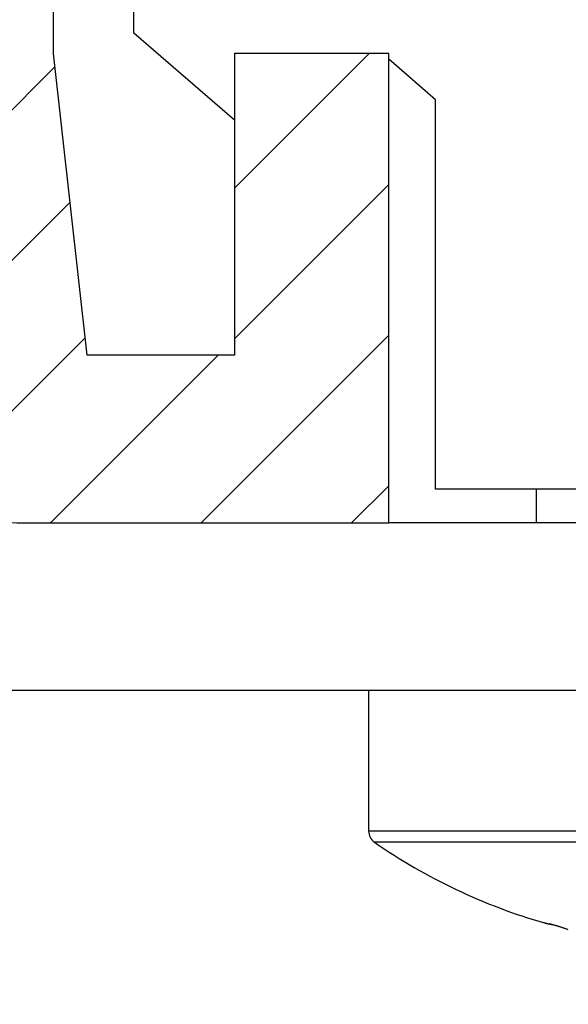
# Model space of a CAD drawing. Units: millimetres. Extents: x -2955 to 5220, y -3005 to 2395.
# Drawn here: x 5061 to 5070, y 2178 to 2193 of the extents above; entities that cross this region are included whole.
import ezdxf

# ---------------------------------------------------------------- set-up
doc = ezdxf.new("R2010")
doc.units = ezdxf.units.MM
for name, color, linetype in [('dimension-Bemassung', 5, 'Continuous'), ('hatching-Schraffur', 5, 'Continuous'), ('outline-Körperkante', 7, 'Continuous')]:
    doc.layers.add(name, color=color, linetype=linetype)

# ---------------------------------------------------------------- blocks, each defined once
blk = doc.blocks.new('WinDrive2201_Drive')
at = {"layer": 'outline-Körperkante'}
for p, q in [((-1.5, 0.303), (-1.5, 2.003)), ((0, -0.997), (-1.5, 0.303)), ((0, 0.003), (0, 0)), ((2.3, 0), (0, 0)), ((0, 0), (0, -0.997)), ((2.204, 0), (2.2, 0.003)), ((3, -0.69), (2.3, -0.084)), ((3, -6.497), (3, -0.69)), ((11, -6.497), (3, -6.497)), ((4.5, -6.497), (4.5, -6.997)), ((-3.151, -7), (2.3, -7)), ((12.5, -6.997), (2.3, -6.997)), ((12.5, -9.497), (-8.522, -9.497)), ((2, -9.497), (2, -11.593)), ((12, -11.593), (2, -11.593)), ((11.914, -11.758), (2.086, -11.758)), ((4.623, -12.962), (4.626, -12.963)), ((4.623, -12.962), (4.623, -12.962)), ((4.628, -12.964), (4.628, -12.964)), ((4.649, -12.969), (4.65, -12.969))]:
    blk.add_line(p, q, dxfattribs=at)
for centre, radius, start, end in [((2.2, -11.593), 0.2, 180, 235.2093), ((7, -4.685), 8.613, 235.2093, 253.9743), ((4.624, -12.961), 0.00168, 243.5599, 262.2347), ((4.629, -12.942), 0.0212, 253.5099, 255.9798), ((4.645, -12.886), 0.0791, 255.0662, 255.9644), ((4.674, -12.774), 0.195, 255.4675, 255.932), ((4.306, -13.996), 1.081, 72.7163, 72.8201), ((4.723, -12.58), 0.395, 255.9698, 256.2478), ((4.599, -13.047), 0.0876, 70.7738, 71.1749), ((4.628, -12.962), 0.00147, 256.7041, 260.676), ((4.628, -12.964), 0.000174, 219.5351, 292.3924), ((4.629, -12.96), 0.00417, 252.583, 254.0185), ((4.627, -12.964), 0.000709, 70.2875, 72.8426), ((4.623, -12.988), 0.0248, 77.5745, 78.236), ((4.595, -13.102), 0.142, 76.252, 76.4054), ((4.567, -13.226), 0.269, 76.7761, 76.8788), ((4.511, -13.463), 0.513, 76.6698, 76.733), ((4.793, -12.291), 0.692, 256.3022, 256.4888), ((4.343, -14.186), 1.255, 76.7944, 76.8244), ((4.001, -15.718), 2.825, 77.1177, 77.1323), ((3.038, -19.693), 6.914, 76.6722, 76.6787), ((4.898, -11.876), 1.12, 256.222, 256.3536), ((-39.347, -191.081), 183.465, 76.13018, 76.13044), ((6.489, -4.981), 8.197, 256.905, 256.9112), ((6.064, -6.836), 6.294, 256.8618, 256.8702), ((5.034, -11.311), 1.701, 256.394, 256.4917), ((6.275, -6.262), 6.902, 256.2469, 256.255), ((6.414, -5.387), 7.785, 256.7884, 256.7958), ((6.709, -4.073), 9.131, 256.8802, 256.8869), ((5.215, -10.555), 2.479, 256.4878, 256.5622), ((7.023, -2.853), 10.391, 256.7264, 256.7324), ((7.34, -1.433), 11.845, 256.8143, 256.8198), ((7.816, 0.078), 13.426, 256.3135, 256.3185), ((5.446, -9.579), 3.482, 256.6008, 256.6591), ((8.105, 1.879), 15.245, 256.8637, 256.8683), ((8.551, 3.612), 17.034, 256.7314, 256.7356), ((9.032, 5.758), 19.232, 256.8074, 256.8113), ((5.756, -8.338), 4.761, 256.4811, 256.5275), ((9.566, 7.989), 21.527, 256.7819, 256.7855), ((10.148, 10.587), 24.189, 256.8511, 256.8544), ((10.79, 13.09), 26.773, 256.7351, 256.7382), ((6.115, -6.765), 6.374, 256.6778, 256.7153), ((11.689, 16.198), 30.005, 256.4281, 256.431), ((12.256, 19.627), 33.472, 256.8647, 256.8673), ((5.193, -10.742), 2.292, 256.3012, 256.3308), ((13.095, 22.912), 36.861, 256.7583, 256.7607), ((6.582, -4.822), 8.373, 256.6635, 256.694), ((5.236, -10.592), 2.449, 256.1783, 256.2067), ((14.014, 27), 41.051, 256.819, 256.8213), ((5.276, -10.373), 2.67, 256.5088, 256.5355), ((15.02, 31.217), 45.386, 256.7979, 256.8), ((5.333, -10.069), 2.979, 256.8245, 256.849), ((7.163, -2.356), 10.907, 256.7058, 256.7309), ((5.44, -9.756), 3.309, 256.2713, 256.294), ((16.12, 36.116), 50.408, 256.8542, 256.8561), ((5.502, -9.427), 3.643, 256.5771, 256.5982), ((17.647, 41.203), 55.709, 256.516, 256.5178), ((5.569, -9.065), 4.01, 256.8698, 256.8894), ((18.65, 46.743), 61.331, 256.8134, 256.81508), ((5.708, -8.682), 4.416, 256.2547, 256.2727), ((7.894, 0.703), 14.051, 256.6911, 256.7118), ((5.759, -8.203), 4.893, 257.0271, 257.0438), ((20.111, 53.238), 67.988, 256.8652, 256.86676), ((5.926, -7.734), 5.388, 256.4351, 256.4505), ((21.7, 59.926), 74.862, 256.84557, 256.84701), ((6.03, -7.148), 5.982, 256.7964, 256.8107), ((23.896, 67.366), 82.609, 256.53818, 256.53952), ((8.843, 4.672), 18.132, 256.6779, 256.6949), ((6.192, -6.559), 6.593, 256.6009, 256.6141), ((6.37, -5.877), 7.297, 256.4982, 256.5103), ((25.393, 75.918), 91.275, 256.87474, 256.87598), ((27.559, 85.052), 100.662, 256.85621, 256.85736), ((6.525, -5.081), 8.107, 256.7539, 256.765), ((6.747, -4.216), 9.001, 256.6521, 256.6623), ((30.43, 95.425), 111.418, 256.63254, 256.6336), ((9.909, 9.3), 22.881, 256.7639, 256.7781), ((6.949, -3.188), 10.047, 256.8955, 256.9048), ((32.514, 106.509), 122.685, 256.88307, 256.88406), ((7.232, -2.065), 11.206, 256.7947, 256.8032), ((7.575, -0.777), 12.538, 256.6194, 256.6271), ((36.075, 119.529), 136.174, 256.66825, 256.66916), ((11.18, 14.599), 28.331, 256.726, 256.738), ((7.956, 0.718), 14.081, 256.5267, 256.5337), ((38.943, 134.365), 151.273, 256.90769, 256.90852), ((8.338, 2.579), 15.979, 256.7563, 256.7626), ((43.007, 148.438), 165.902, 256.64249, 256.64327), ((8.758, 4.661), 18.102, 256.9784, 256.984), ((46.192, 162.462), 180.283, 256.68785, 256.68858), ((13.334, 23.86), 37.839, 256.781, 256.7904), ((9.53, 7.341), 20.888, 256.5757, 256.5806), ((10.171, 10.283), 23.898, 256.7214, 256.7258), ((51.374, 188.757), 207.066, 256.96852, 256.96917), ((11.041, 14.563), 28.265, 257.0035, 257.0073), ((64.584, 240.769), 260.72, 256.71811, 256.71863), ((12.41, 19.319), 33.208, 256.5498, 256.553), ((18.459, 45.583), 60.158, 256.76637, 256.77261), ((61.459, 227.28), 246.874, 256.70531, 256.70588), ((13.745, 26.196), 40.207, 256.9815, 256.9842), ((47.039, 166.813), 184.712, 256.7459, 256.74667), ((16.187, 35.56), 49.882, 256.6743, 256.6766), ((19.568, 50.488), 65.187, 256.80852, 256.81026), ((96.084, 374.642), 398.249, 256.73334, 256.7337), ((18.251, 44.713), 59.264, 256.77542, 256.78202), ((24.773, 72.138), 87.453, 256.72607, 256.72739), ((-43.428, -218.526), 211.105, 76.82251, 76.82321), ((35.097, 115.089), 131.628, 256.64619, 256.64707), ((148.694, 602.828), 632.42, 256.838854, 256.839041), ((-4.823, -53.608), 41.728, 76.8076, 76.8112), ((-24.703, -137.335), 127.783, 76.6961, 76.69704), ((0.793, -29.705), 17.175, 76.8407, 76.8496), ((13.889, 26.011), 40.06, 256.7406, 256.7507), ((-9.522, -74.326), 62.973, 76.94379, 76.94572), ((2.068, -24.156), 11.481, 76.7168, 76.7304), ((-4.626, -52.172), 40.286, 76.606, 76.609), ((2.755, -21.211), 8.457, 76.6451, 76.6642), ((-2.531, -43.816), 31.672, 76.7875, 76.7914), ((60.364, 223.462), 242.907, 256.75416, 256.7559), ((2.935, -20.484), 7.708, 76.6802, 76.7015), ((-1.289, -38.504), 26.216, 76.7718, 76.7766), ((-0.442, -34.785), 22.403, 76.6985, 76.7043), ((2.971, -20.339), 7.559, 76.6695, 76.6915), ((0.329, -31.595), 19.12, 76.7418, 76.7488), ((3.36, -18.698), 5.872, 76.6365, 76.6661), ((-0.701, -36.015), 23.659, 76.7502, 76.7688), ((0.537, -30.879), 18.376, 76.8544, 76.8616), ((3.716, -17.199), 4.332, 76.5947, 76.6369), ((0.42, -31.289), 18.801, 76.7837, 76.7909), ((1.106, -28.075), 15.516, 76.5271, 76.5361), ((3.388, -18.545), 5.717, 76.4963, 76.5268), ((1.969, -24.607), 11.942, 76.6636, 76.6759), ((3.294, -18.993), 6.175, 76.5504, 76.6248), ((-6.25, -58.911), 47.218, 76.5584, 76.5617), ((1.216, -28.106), 15.521, 76.9303, 76.9393), ((3.79, -16.895), 4.019, 76.4892, 76.543), ((-14.416, -93.688), 82.94, 76.65479, 76.65631), ((2.101, -23.962), 11.285, 76.5193, 76.5344), ((3.906, -16.409), 3.518, 76.3705, 76.4697), ((4.075, -15.715), 2.804, 76.323, 76.4951), ((2.491, -22.5), 9.772, 76.7178, 76.7454), ((2.305, -23.007), 10.309, 76.3172, 76.3624), ((-1.727, -40.103), 27.873, 76.5798, 76.5927), ((4.233, -15.057), 2.128, 76.0328, 76.2713), ((4.309, -14.735), 1.797, 75.6215, 75.9199), ((4.337, -14.63), 1.688, 75.3184, 75.6542), ((4.354, -14.556), 1.613, 74.8644, 75.2376), ((4.347, -14.581), 1.639, 74.4599, 74.8496), ((4.339, -14.61), 1.669, 74.0706, 74.4772), ((4.311, -14.703), 1.766, 73.6066, 74.015), ((4.287, -14.79), 1.857, 73.2372, 73.6509), ((4.24, -14.948), 2.021, 72.8407, 73.244), ((4.187, -15.116), 2.197, 72.4327, 72.8276), ((4.131, -15.296), 2.385, 72.0578, 72.4447), ((4.084, -15.439), 2.536, 71.6662, 72.0544), ((3.966, -15.803), 2.919, 71.3575, 71.7126), ((3.789, -16.331), 3.476, 71.056, 71.3697), ((3.797, -16.303), 3.447, 70.6833, 71.0269), ((3.876, -16.075), 3.206, 70.2735, 70.6778), ((3.394, -17.46), 4.672, 70.1748, 70.4438)]:
    blk.add_arc(centre, radius, start, end, dxfattribs=at)
blk = doc.blocks.new('Verschalung WinDrive2201')
at = {"layer": 'hatching-Schraffur'}
h = blk.add_hatch(dxfattribs=at)
h.set_pattern_fill('ANSI31', color=256, scale=0.5, style=0)
h.set_pattern_definition([(45, (-116.6368, -261.4505), (-1.122532, 1.122532), [])])
h.paths.add_polyline_path([(-2, -98), (-9.791, -98), (-18.452, -93), (-23, -93), (-23, -95.5), (-22.202, -95.5), (-21.509, -94.3), (-20.643, -94.8), (-20.355, -94.3), (-19.489, -94.8), (-19.2, -94.3), (-12.791, -98), (-44.25, -98, -1), (-45.75, -98), (-48.25, -98, -1), (-49.75, -98), (-52.25, -98, -1), (-53.75, -98), (-56.25, -98, -1), (-57.75, -98), (-60.25, -98, -1), (-61.75, -98), (-65, -98), (-65, -100), (0, -100), (0, -74.1), (-4, -73.25), (-4, -70.75), (0, -69.9), (0, -8.25), (-2, -8.25), (-2, -14.25), (-4.5, -14.25), (-4.5, -11.75), (-6, -11.75), (-6, -15.75), (-2, -15.75), (-2, -20.48), (-1.7, -21), (-2, -21.52), (-2, -68.28), (-6, -69.13), (-6, -74.87), (-2, -75.72)])
h.paths.add_polyline_path([(-2, -2.25), (-2, -8.25), (0, -8.25), (0, 0), (-82, 0), (-82, -1), (-69, -1), (-68, -2), (-63.75, -2, 1), (-62.25, -2), (-19.75, -2, 1), (-18.25, -2), (-6, -2), (-6, -4.75), (-4.5, -4.75), (-4.5, -2.25)])
blk = doc.blocks.new('SR_WD2201_Antriebsquerschnitt_kpldwg')
at = {"layer": 'hatching-Schraffur'}
h = blk.add_hatch(dxfattribs=at)
h.set_pattern_fill('ANSI31', color=256, scale=0.5, style=0)
h.set_pattern_definition([(45, (-0.006, 100), (-1.122532, 1.122532), [])])
h.paths.add_polyline_path([(9.5, 79.134), (9, 80), (9.5, 80.866), (9.5, 95.5), (39.046, 95.5, -0.332369), (41.923, 93.35), (43.844, 93.35, -0.414214), (45.994, 95.5), (56.457, 95.5, -0.382162), (59.439, 92.831), (59.556, 91.779, 0.382162), (61.543, 90), (66.994, 90), (66.994, 97), (64.694, 97), (64.694, 92.5), (62.494, 92.5), (61.994, 97), (61.994, 99), (59.994, 99), (59.994, 100), (-0.006, 100), (-0.006, 97), (0.494, 93), (2.294, 93), (2.3, 97), (5, 97), (5, 64.326), (5, 49.32, 0.176327), (6.17, 46.106), (6.761, 45.401, -0.339454), (6.814, 44.185), (5.73, 42.636, 0.459471), (5.85, 42.197), (11.383, 39.616, 0.111895), (13, 39.25), (13, 40.85, -1.208029), (13.789, 45), (18.461, 45, 0.57735), (19.5, 45), (23.5, 45, 0.411525), (24.315, 44.778), (29.5, 47.771), (29.5, 50), (23.949, 50, 0.816497), (19.051, 50), (12.5, 50), (12.5, 51), (9.5, 51), (9.5, 64.134), (9, 65), (9.5, 65.866)])
h.paths.add_polyline_path([(43.844, 93.35), (41.923, 93.35, -0.041408), (42.024, 92.864, 0.378993), (45.994, 89.35), (45.994, 91.2, -0.414214)], flags=17)
h.paths.add_polyline_path([(48.801, 90.5), (49.994, 90.5), (49.994, 92.5), (47.969, 92.5, -0.299597), (45.994, 91.2), (45.994, 89.35, 0.196923)], flags=17)
h.paths.add_polyline_path([(13, 40.85), (13, 39.25, 0.254686), (16.151, 40.966, 1), (14.806, 41.834, -0.254686)])
at = {"layer": 'outline-Körperkante'}
blk.add_lwpolyline([(42.024, 92.864, 0.622365), (48.801, 90.5), (49.994, 90.5), (49.994, 92.5), (47.969, 92.5, -1.8555), (45.994, 95.5), (56.457, 95.5, -0.382162), (59.439, 92.831), (59.556, 91.779, 0.382162), (61.543, 90), (66.994, 90), (66.994, 97), (64.694, 97), (64.694, 92.5), (62.494, 92.5), (61.994, 97), (61.994, 99)], format="xyb", dxfattribs=at)
for name, p in [('Verschalung WinDrive2201', (141.994, 100)), ('WinDrive2201_Drive', (64.694, 97))]:
    blk.add_blockref(name, p, dxfattribs=at)
blk = doc.blocks.new('SR_WD2201_OF_LR12_Sturz')
at = {"layer": 'dimension-Bemassung'}
blk.add_blockref('SR_WD2201_Antriebsquerschnitt_kpldwg', (0, 0), dxfattribs=at)
blk = doc.blocks.new('SR_WD2201_OF_LR12_Sturz_kpl')
at = {"layer": 'dimension-Bemassung'}
blk.add_blockref('SR_WD2201_OF_LR12_Sturz', (0, 0), dxfattribs=at)

msp = doc.modelspace()

# ---------------------------------------------------------------- block references
at = {"layer": 'outline-Körperkante'}
msp.add_blockref('SR_WD2201_OF_LR12_Sturz_kpl', (5000, 2095), dxfattribs=at)

doc.saveas('drawing.dxf')
